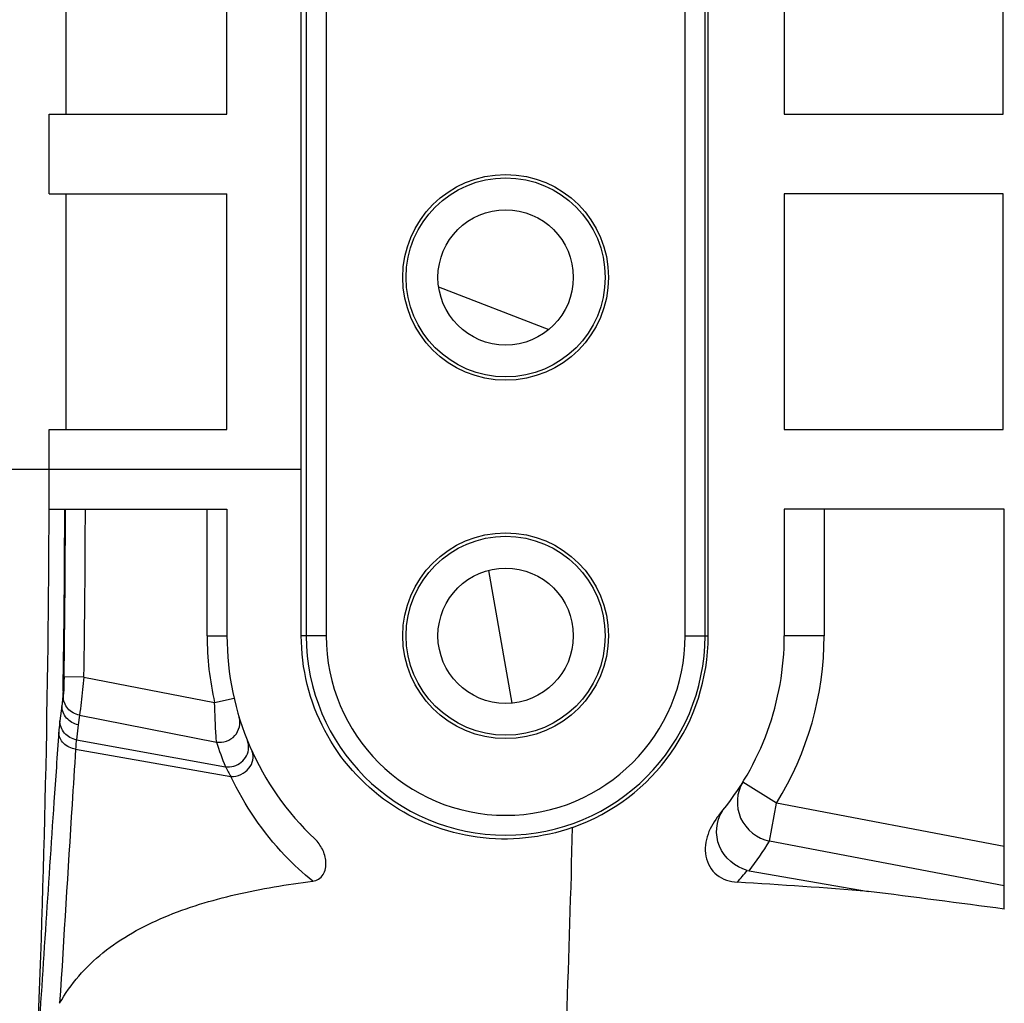
# Model space of a CAD drawing. Units: millimetres. Extents: x 0 to 1189, y 0 to 841.
# Drawn here: x 241 to 246, y 124 to 129 of the extents above; entities that cross this region are included whole.
import ezdxf

# ---------------------------------------------------------------- set-up
doc = ezdxf.new("R2010")
doc.units = ezdxf.units.MM
doc.header["$LTSCALE"] = 65.395
for name, color, linetype in [('MAM64387501_DXF_CONTINUOUS_LINE', 7, 'CONTINUOUS'), ('MCK70185101_DXF_CONTINUOUS_LINE', 7, 'CONTINUOUS'), ('MJH65034601_DXF_CONTINUOUS_LINE', 7, 'CONTINUOUS')]:
    doc.layers.add(name, color=color, linetype=linetype)

msp = doc.modelspace()

# ---------------------------------------------------------------- linework, layer by layer
at = {"layer": 'MAM64387501_DXF_CONTINUOUS_LINE', "color": 7, "linetype": 'Continuous'}
for p, q in [((241.338, 128.6176), (241.338, 129.6576)), ((242.1456, 128.6176), (242.1456, 129.6576)), ((242.5189, 126.8338), (242.5189, 129.6843)), ((242.5439, 129.6593), (242.5439, 125.9976)), ((242.6439, 129.6576), (242.6439, 125.9976)), ((244.4473, 125.9976), (244.4473, 129.6576)), ((244.5473, 125.9976), (244.5473, 129.6593)), ((244.563, 125.9976), (244.563, 129.6751)), ((244.9456, 129.6576), (244.9456, 128.6176)), ((246.0456, 128.6176), (246.0456, 129.6576)), ((241.2521, 128.2176), (241.2521, 128.6176)), ((241.2521, 128.6176), (242.1456, 128.6176)), ((244.9456, 128.6176), (246.0456, 128.6176)), ((241.2521, 128.2176), (242.1456, 128.2176)), ((241.338, 127.0338), (241.338, 128.2176)), ((242.1456, 127.0338), (242.1456, 128.2176)), ((244.9456, 128.2176), (244.9456, 127.0338)), ((246.0456, 128.2176), (244.9456, 128.2176)), ((246.0456, 127.0338), (246.0456, 128.2176)), ((241.2521, 126.8338), (241.2521, 127.0338)), ((241.2521, 127.0338), (242.1456, 127.0338)), ((244.9456, 127.0338), (246.0456, 127.0338)), ((241.0004, 126.8338), (242.5189, 126.8338)), ((241.2518, 126.6338), (241.2521, 126.8338)), ((242.5189, 125.9976), (242.5189, 126.8338)), ((241.2518, 126.6338), (242.1456, 126.6338)), ((242.0456, 125.9976), (242.0456, 126.6338)), ((242.1456, 126.6338), (242.1456, 125.9976)), ((244.9456, 126.6338), (244.9456, 125.9976)), ((246.0508, 126.6338), (244.9456, 126.6338)), ((245.1456, 126.6338), (245.1456, 125.9976)), ((246.0508, 124.6247), (246.0508, 126.6338)), ((242.0456, 125.9976), (242.1456, 125.9976)), ((242.6439, 125.9976), (242.5189, 125.9976)), ((244.4473, 125.9976), (244.563, 125.9976)), ((245.1456, 125.9976), (244.9456, 125.9976)), ((241.427, 125.7897), (241.327, 125.7912)), ((241.427, 125.7897), (242.0837, 125.6618)), ((241.3166, 125.6464), (241.3063, 125.5711)), ((241.3231, 125.6944), (241.3166, 125.6464)), ((242.0837, 125.6618), (242.1811, 125.6842)), ((241.4046, 125.5986), (241.3985, 125.5505)), ((241.4046, 125.5986), (242.093, 125.4637)), ((241.3985, 125.5505), (241.3888, 125.475)), ((241.3888, 125.475), (242.1378, 125.3399)), ((241.3853, 125.4281), (242.1657, 125.2902)), ((244.9071, 125.1572), (244.7369, 125.2622)), ((244.8707, 124.9661), (244.9071, 125.1572)), ((246.0508, 124.9398), (244.907, 125.1572)), ((246.0508, 124.7409), (244.8707, 124.9661)), ((244.7595, 124.8189), (244.769, 124.8168)), ((244.769, 124.817), (245.3681, 124.7136)), ((244.769, 124.8168), (245.3681, 124.7138))]:
    msp.add_line(p, q, dxfattribs=at)
for centre, radius in [((243.5456, 127.7976), 0.5168), ((243.5456, 127.7976), 0.5), ((243.5456, 125.9976), 0.5168), ((243.5456, 125.9976), 0.5)]:
    msp.add_circle(centre, radius, dxfattribs=at)
for centre, radius, start, end in [((170.0401, 126.8317), 71.2119, 357.618655, 359.840709), ((169.3347, 126.8305), 71.9963, 359.1153, 359.843425), ((169.3144, 126.8338), 72.0202, 359.170541, 359.840883), ((169.3144, 126.8338), 72.1202, 359.170541, 359.841103), ((243.5456, 125.9976), 1.5, 180, 192.9374), ((243.5456, 125.9976), 1.4, 180, 226.7754), ((243.5456, 125.9976), 1.0017, 180, 360), ((243.5456, 125.9976), 0.9017, 180, 360), ((243.5456, 125.9976), 1.4, 319.9761, 360), ((243.5456, 125.9976), 1.6, 328.3116, 360), ((269.9699, 123.3964), 28.7415, 175.36509, 175.50999), ((243.5399, 125.9172), 1.5163, 197.401, 202.378), ((243.1869, 125.8962), 1.1876, 207.937, 210.6864), ((169.5856, 126.8331), 74.318, 357.871989, 358.613351), ((243.5223, 125.7759), 1.5729, 322.4319, 329.0136), ((243.6172, 125.752), 1.4749, 317.7304, 320.7583), ((242.4259, 87.403), 37.4266, 85.49116, 86.50313), ((227.5446, -14.5577), 140.4074, 82.426169, 82.70714)]:
    msp.add_arc(centre, radius, start, end, dxfattribs=at)
msp.add_ellipse((243.5418, 125.9976), major_axis=(1.0213, 0), ratio=0.999993, start_param=-1.231275, end_param=0, dxfattribs=at)
for points, knots in [([(243.8819, 125.0347), (243.7306, 124.9812), (243.398, 124.9467), (242.9338, 125.1285), (242.6002, 125.5039), (242.5189, 125.8339), (242.5189, 125.9976)], [0, 0, 0, 0, 0.248948, 0.496458, 0.746017, 1, 1, 1, 1]), ([(241.327, 125.7912), (241.3269, 125.7806), (241.326, 125.7483), (241.326, 125.7159), (241.3231, 125.6944)], [0, 0, 0, 0, 0.327996, 1, 1, 1, 1]), ([(241.427, 125.7897), (241.4248, 125.7688), (241.4178, 125.705), (241.4116, 125.6411), (241.4046, 125.5986)], [0, 0, 0, 0, 0.328659, 1, 1, 1, 1]), ([(241.3985, 125.5505), (241.3762, 125.5547), (241.3336, 125.5782), (241.3164, 125.6243), (241.3166, 125.6464)], [0, 0, 0, 0, 0.506669, 1, 1, 1, 1]), ([(241.4046, 125.5986), (241.3824, 125.6029), (241.34, 125.6264), (241.323, 125.6724), (241.3231, 125.6944)], [0, 0, 0, 0, 0.506671, 1, 1, 1, 1]), ([(242.093, 125.4637), (242.0924, 125.4732), (242.088, 125.5391), (242.0851, 125.6052), (242.0837, 125.6618)], [0, 0, 0, 0, 0.143778, 1, 1, 1, 1]), ([(241.3063, 125.5711), (241.3058, 125.5674), (241.3034, 125.548), (241.3019, 125.5285), (241.3007, 125.5128)], [0, 0, 0, 0, 0.190753, 1, 1, 1, 1]), ([(241.3888, 125.475), (241.3664, 125.4791), (241.3234, 125.5026), (241.3061, 125.549), (241.3063, 125.5711)], [0, 0, 0, 0, 0.506666, 1, 1, 1, 1]), ([(242.093, 125.4637), (242.1252, 125.4587), (242.1981, 125.4818), (242.2162, 125.5575), (242.207, 125.5875)], [0, 0, 0, 0, 0.508878, 1, 1, 1, 1]), ([(241.3007, 125.5128), (241.2923, 125.3965), (241.2543, 124.8498), (241.2195, 124.3029), (241.1905, 123.8724)], [0, 0, 0, 0, 0.212713, 1, 1, 1, 1]), ([(241.3853, 125.4281), (241.3631, 125.4315), (241.3212, 125.4498), (241.3008, 125.4927), (241.3007, 125.5128)], [0, 0, 0, 0, 0.528036, 1, 1, 1, 1]), ([(241.3888, 125.475), (241.3884, 125.4721), (241.3867, 125.4565), (241.3859, 125.4408), (241.3853, 125.4281)], [0, 0, 0, 0, 0.190608, 1, 1, 1, 1]), ([(241.3853, 125.4281), (241.3791, 125.3355), (241.3518, 124.91), (241.326, 124.4844), (241.305, 124.1515)], [0, 0, 0, 0, 0.217729, 1, 1, 1, 1]), ([(242.1378, 125.3399), (242.1652, 125.3361), (242.225, 125.3521), (242.2535, 125.4076), (242.2545, 125.4347)], [0, 0, 0, 0, 0.50546, 1, 1, 1, 1]), ([(242.1657, 125.2902), (242.1989, 125.2903), (242.264, 125.3162), (242.284, 125.3899), (242.2722, 125.4157)], [0, 0, 0, 0, 0.53887, 1, 1, 1, 1]), ([(242.5761, 124.7648), (242.5271, 124.8048), (242.3629, 124.9567), (242.2337, 125.1453), (242.1657, 125.2902)], [0, 0, 0, 0, 0.283318, 1, 1, 1, 1]), ([(244.7369, 125.2622), (244.7052, 125.211), (244.6961, 125.066), (244.8104, 124.9789), (244.8707, 124.9661)], [0, 0, 0, 0, 0.493919, 1, 1, 1, 1]), ([(244.7595, 124.8189), (244.6998, 124.8352), (244.5914, 124.9247), (244.6017, 125.0678), (244.6343, 125.1165)], [0, 0, 0, 0, 0.513781, 1, 1, 1, 1]), ([(244.6177, 125.0973), (244.5939, 125.069), (244.5554, 125.0041), (244.5386, 124.8899), (244.5973, 124.7851), (244.6726, 124.7621), (244.7087, 124.7599)], [0, 0, 0, 0, 0.252422, 0.504893, 0.753272, 1, 1, 1, 1]), ([(242.5761, 124.7648), (242.5966, 124.7673), (242.6381, 124.794), (242.6474, 124.8628), (242.6285, 124.9262), (242.6025, 124.9627), (242.5868, 124.9775)], [0, 0, 0, 0, 0.240216, 0.493389, 0.748742, 1, 1, 1, 1]), ([(241.305, 124.1515), (241.3594, 124.2489), (241.5163, 124.4267), (241.8326, 124.5987), (242.1931, 124.7071), (242.4465, 124.7487), (242.5761, 124.7648)], [0, 0, 0, 0, 0.2292, 0.473086, 0.731558, 1, 1, 1, 1])]:
    msp.add_open_spline(points, degree=3, knots=knots, dxfattribs=at)
msp.add_open_spline([(242.2545, 125.4347), (242.255, 125.4474), (242.2527, 125.4604), (242.2479, 125.4722)], degree=3, dxfattribs=at)
at = {"layer": 'MCK70185101_DXF_CONTINUOUS_LINE', "color": 7, "linetype": 'Continuous'}
msp.add_line((243.2089, 127.7506), (243.7629, 127.5366), dxfattribs=at)
at = {"layer": 'MJH65034601_DXF_CONTINUOUS_LINE', "color": 7, "linetype": 'Continuous'}
msp.add_line((243.4588, 126.326), (243.5764, 125.6592), dxfattribs=at)
at = {"layer": 'MJH65034601_DXF_CONTINUOUS_LINE', "color": 3, "linetype": 'Continuous'}
for centre in [(243.5456, 127.7976), (243.5456, 125.9976)]:
    msp.add_circle(centre, 0.34, dxfattribs=at)

doc.saveas('drawing.dxf')
